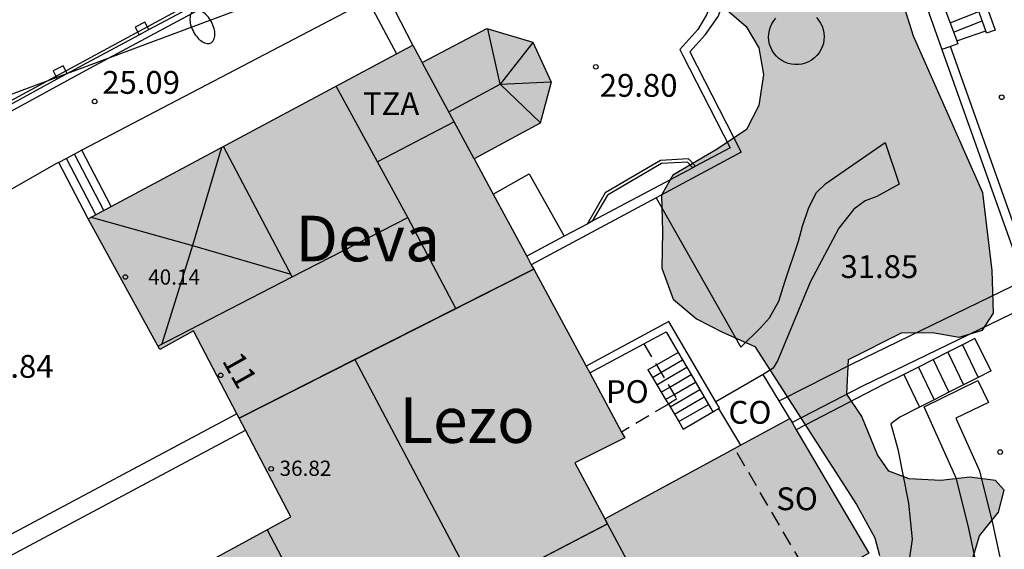
# Model space of a CAD drawing. Units: millimetres. Extents: x 581694 to 582046, y 4796040 to 4796291.
# Drawn here: x 581767 to 581799, y 4796127 to 4796144 of the extents above; entities that cross this region are included whole.
import ezdxf
from ezdxf.enums import TextEntityAlignment as Align

# ---------------------------------------------------------------- set-up
doc = ezdxf.new("R2010")
doc.units = ezdxf.units.MM
doc.linetypes.add('TRAZOS_NORMALES', pattern=[0.75, 0.5, -0.25])
for name, color, linetype in [('020204', 9, 'Continuous'), ('020308', 9, 'Continuous'), ('060117', 9, 'Continuous'), ('060124', 9, 'Continuous'), ('060141', 9, 'Continuous'), ('070105', 6, 'Continuous'), ('070110', 9, 'Continuous'), ('080104', 9, 'TRAZOS_NORMALES'), ('080107', 9, 'Continuous'), ('080109', 9, 'Continuous'), ('080110', 9, 'Continuous'), ('080121', 9, 'TRAZOS_NORMALES'), ('080201', 9, 'Continuous'), ('080202', 9, 'Continuous'), ('080301', 9, 'Continuous'), ('080303', 9, 'Continuous'), ('080304', 9, 'Continuous'), ('080308', 9, 'Continuous'), ('080311', 9, 'Continuous'), ('080315', 9, 'Continuous'), ('080316', 9, 'Continuous'), ('100105', 3, 'Continuous'), ('100106', 63, 'Continuous'), ('100107', 3, 'Continuous'), ('100116', 71, 'Continuous'), ('100121', 6, 'Continuous'), ('220104', 9, 'LINEA_ELECTRICA'), ('240103', 9, 'LINEA_TELEFONICA'), ('250202', 9, 'Continuous'), ('990501', 21, 'Continuous'), ('990504', 63, 'Continuous')]:
    doc.layers.add(name, color=color, linetype=linetype)
doc.layers.add('080111', color=7, linetype='Continuous', lineweight=30)
doc.layers.add('080118', color=9, linetype='Continuous', lineweight=30)
doc.styles.add('ARIAL', font='ARIAL.TTF', dxfattribs={"height": 1})
doc.styles.add('ARIALI', font='ARIALI.TTF', dxfattribs={"height": 1})
doc.styles.get("Standard").update_dxf_attribs({"font": 'txt.shx'})
doc.linetypes.add('LINEA_ELECTRICA', pattern='A,7.5,-0.3,["E",Standard,S=0.25,R=0,X=-0.1,Y=-0.1],-0.3', length=8.1)
doc.linetypes.add('LINEA_TELEFONICA', pattern='A,7.5,-0.3,["T",Standard,S=0.25,R=0,X=-0.1,Y=-0.1],-0.3', length=8.1)

# ---------------------------------------------------------------- blocks, each defined once
blk = doc.blocks.new('FAREDI')
blk.add_line((0, 0), (0.5, 0))
blk.add_lwpolyline([(0.5, 0, 0.159986), (0.538, -0.117, 0.106322), (0.675, -0.238, 0.071006), (0.858, -0.309, 0.057309), (1.099, -0.337, 0.057309), (1.339, -0.309, 0.071006), (1.522, -0.238, 0.106322), (1.659, -0.117, 0.159986), (1.697, 0, 0.159986), (1.659, 0.117, 0.106322), (1.522, 0.238, 0.071006), (1.339, 0.309, 0.057309), (1.099, 0.337, 0.057309), (0.858, 0.309, 0.071006), (0.675, 0.238, 0.106322), (0.538, 0.117, 0.159986)], format="xyb", close=True)
blk = doc.blocks.new('COTAPU')
blk.add_circle((0, 0), 0.075)
blk = doc.blocks.new('PUNTO')
blk.add_circle((0, 0), 0.075)
blk = doc.blocks.new('BloquePortal')
blk.add_circle((0, 0), 0.075)
at = {"flags": 5}
blk.add_attdef('INDICE', text='', height=0.75, dxfattribs=at).set_placement((0, 0), align=Align.MIDDLE_CENTER)

msp = doc.modelspace()

# ---------------------------------------------------------------- hatches: boundary and pattern name
at = {"layer": '990501'}
for points in [[(581779.77, 4796143.107), (581780.077, 4796142.54), (581782.208, 4796143.654), (581783.716, 4796143.209), (581784.324, 4796141.893), (581783.957, 4796140.549), (581781.785, 4796139.379), (581782.417, 4796138.209), (581783.517, 4796136.172), (581783.667, 4796135.895), (581783.748, 4796135.745), (581774.06, 4796130.855), (581773.986, 4796130.995), (581772.554, 4796133.721), (581771.447, 4796133.106), (581769.09, 4796137.402), (581769.851, 4796137.809), (581779.231, 4796142.819)], [(581785.587, 4796132.341), (581785.468, 4796132.561), (581783.748, 4796135.745), (581774.06, 4796130.855), (581774.269, 4796130.456), (581775.764, 4796127.611), (581773.046, 4796126.138), (581775.307, 4796121.979), (581776.767, 4796122.773), (581776.892, 4796122.544), (581786.168, 4796127.388), (581786.081, 4796127.55), (581785.095, 4796129.382), (581786.74, 4796130.206), (581786.636, 4796130.399)], [(581790.545, 4796129.966), (581790.354, 4796129.863), (581786.081, 4796127.55), (581786.168, 4796127.388), (581776.892, 4796122.544), (581777.006, 4796122.334), (581778.49, 4796119.604), (581777.433, 4796119.074), (581779.838, 4796114.637), (581781.417, 4796115.499), (581783.259, 4796116.505), (581784.052, 4796116.938), (581784.312, 4796117.08), (581790.029, 4796120.202), (581789.934, 4796120.378), (581789.022, 4796122.075), (581788.583, 4796122.894), (581792.437, 4796125.094), (581792.654, 4796125.218), (581792.964, 4796125.395), (581794.762, 4796126.42), (581792.382, 4796130.474), (581792.243, 4796130.711), (581792.165, 4796130.843)]]:
    msp.add_hatch(color=256, dxfattribs=at).paths.add_polyline_path(points)
at = {"layer": '990504'}
msp.add_hatch(color=256, dxfattribs=at).paths.add_polyline_path([(581799.028, 4796127.764), (581799.216, 4796128.49), (581798.933, 4796128.809), (581798.083, 4796128.914), (581797.136, 4796128.805), (581796.092, 4796128.862), (581795.428, 4796129.119), (581795.049, 4796129.645), (581794.539, 4796130.911), (581794.043, 4796131.638), (581794.093, 4796132.779), (581795.837, 4796133.661), (581796.861, 4796133.666), (581797.739, 4796133.52), (581798.507, 4796133.74), (581798.867, 4796134.299), (581798.828, 4796135.703), (581798.514, 4796138.262), (581796.234, 4796143.404), (581795.437, 4796145.95), (581795.045, 4796147.395), (581794.158, 4796150.08), (581793.475, 4796151.381), (581793.08, 4796151.721), (581792.562, 4796151.874), (581791.877, 4796151.743), (581791.282, 4796151.489), (581790.915, 4796151.268), (581789.738, 4796150.392), (581788.139, 4796149.081), (581787.467, 4796148.709), (581786.768, 4796148.412), (581786.076, 4796147.874), (581785.756, 4796147.004), (581786.032, 4796146.277), (581786.791, 4796145.653), (581787.544, 4796145.286), (581788.934, 4796144.882), (581790.094, 4796144.265), (581790.729, 4796143.724), (581791.15, 4796143.025), (581791.301, 4796142.14), (581791.147, 4796141.124), (581790.744, 4796140.336), (581789.775, 4796139.688), (581788.322, 4796138.84), (581787.947, 4796138.183), (581787.986, 4796136.987), (581787.964, 4796135.777), (581788.328, 4796134.767), (581789.102, 4796134.122), (581789.958, 4796133.678), (581791.022, 4796133.206), (581794.36, 4796128.021), (581794.96, 4796126.928), (581795.118, 4796126.34), (581795.117, 4796125.655), (581794.755, 4796124.563), (581794.321, 4796121.066), (581794.063, 4796119.905), (581793.777, 4796118.349), (581793.506, 4796117.624), (581792.8, 4796117.1), (581791.298, 4796116.646), (581789.7, 4796115.922), (581788.259, 4796114.763), (581786.016, 4796112.471), (581784.88, 4796111.471), (581783.49, 4796111.266), (581782.26, 4796111.69), (581781.328, 4796112.473), (581780.658, 4796112.93), (581779.876, 4796112.662), (581779.854, 4796111.867), (581781.648, 4796109.9), (581782.207, 4796109.2), (581783.541, 4796108.776), (581784.722, 4796108.691), (581786.23, 4796108.882), (581787.461, 4796109.143), (581789.114, 4796109.182), (581789.632, 4796108.759), (581790.246, 4796108.018), (581790.666, 4796106.828), (581790.919, 4796105.396), (581791.484, 4796104.24), (581792.196, 4796103.741), (581794.46, 4796105.701), (581798.347, 4796106.296), (581802.946, 4796106.17), (581806.195, 4796105.874), (581809.749, 4796105.64), (581811.803, 4796105.671), (581816.995, 4796106.131), (581818.303, 4796106.343), (581819.057, 4796106.743), (581819.197, 4796107.455), (581818.942, 4796108.016), (581818.197, 4796108.618), (581816.047, 4796108.85), (581809.387, 4796108.317), (581806.095, 4796107.783), (581803.999, 4796107.524), (581802.858, 4796107.623), (581800.78, 4796109.396), (581800.387, 4796109.916), (581798.952, 4796112.083), (581798.429, 4796113.473), (581798.376, 4796114.663), (581798.495, 4796115.762), (581798.69, 4796116.301), (581799.785, 4796117.648), (581800.81, 4796118.571), (581801.129, 4796119.345), (581800.542, 4796119.699), (581799.207, 4796119.598), (581798.086, 4796119.31), (581797.686, 4796119.477), (581797.465, 4796120.105), (581797.579, 4796121.924), (581798.156, 4796123.43), (581798.042, 4796125.788), (581798.404, 4796126.984)])

# ---------------------------------------------------------------- linework, layer by layer
at = {"layer": '060117'}
for points in [[(581796.633, 4796146.007, 35.871), (581797.662, 4796143.245, 37.188)], [(581797.662, 4796143.245, 37.188), (581797.696, 4796143.154, 37.231), (581797.456, 4796143.069, 38.351)], [(581769.851, 4796137.809, 26.523), (581768.892, 4796139.657, 26.577)], [(581769.09, 4796137.402, 25.954), (581768.126, 4796139.257, 26.009)], [(581797.846, 4796133.269, 34.342), (581798.359, 4796132.191, 34.342)], [(581787.782, 4796132.603, 28.673), (581788.499, 4796133.012, 28.537)], [(581787.503, 4796132.443, 28.725), (581787.782, 4796132.603, 28.673)], [(581795.913, 4796132.291, 33.647), (581796.43, 4796131.215, 33.697)], [(581788.666, 4796130.497, 30.409), (581789.637, 4796131.064, 30.12)]]:
    msp.add_polyline3d(points, dxfattribs=at)
at = {"layer": '060124'}
msp.add_polyline3d([(581797.662, 4796143.245, 37.209), (581798.61, 4796143.573, 37.218)], dxfattribs=at)
at = {"layer": '060141'}
for points in [[(581797.44, 4796143.841, 36.919), (581798.381, 4796144.217, 36.909)], [(581797.555, 4796143.532, 37.068), (581798.492, 4796143.906, 37.058)], [(581769.344, 4796137.537, 26.187), (581768.38, 4796139.39, 26.242)], [(581769.611, 4796137.68, 26.365), (581768.648, 4796139.53, 26.42)], [(581797.36, 4796133.024, 34.147), (581797.878, 4796131.948, 34.197)], [(581787.929, 4796132.358, 28.899), (581788.639, 4796132.772, 28.688)], [(581788.074, 4796132.116, 29.102), (581788.781, 4796132.529, 28.892)], [(581796.396, 4796132.535, 33.814), (581796.914, 4796131.46, 33.864)], [(581796.879, 4796132.78, 33.981), (581797.396, 4796131.704, 34.031)], [(581787.651, 4796132.196, 28.982), (581787.929, 4796132.358, 28.899)], [(581788.22, 4796131.873, 29.306), (581788.924, 4796132.284, 29.097)], [(581787.796, 4796131.953, 29.185), (581788.074, 4796132.116, 29.102)], [(581788.366, 4796131.631, 29.51), (581789.067, 4796132.04, 29.301)], [(581787.941, 4796131.71, 29.389), (581788.22, 4796131.873, 29.306)], [(581788.086, 4796131.468, 29.593), (581788.366, 4796131.631, 29.51)], [(581788.23, 4796131.226, 29.797), (581789.209, 4796131.796, 29.507)], [(581788.376, 4796130.983, 30.001), (581789.352, 4796131.552, 29.711)], [(581788.521, 4796130.74, 30.205), (581789.494, 4796131.309, 29.915)]]:
    msp.add_polyline3d(points, dxfattribs=at)
at = {"layer": '070105'}
for points in [[(581797.041, 4796153.83, 37.569), (581795.509, 4796153.18, 33.221), (581798.92, 4796143.598, 38.336), (581798.637, 4796143.497, 38.336), (581798.61, 4796143.573, 38.294)], [(581793.768, 4796152.534, 32.777), (581797.173, 4796142.968, 33.032)], [(581779.77, 4796143.107, 30.972), (581779.183, 4796144.256, 31.001), (581784.671, 4796147.317, 30.493)], [(581763.2, 4796139.113, 26.571), (581769.151, 4796142.355, 25.095), (581776.8, 4796146.453, 25.635), (581776.939, 4796146.532, 25.697)], [(581798.61, 4796143.573, 38.294), (581797.604, 4796146.394, 36.756)], [(581771.089, 4796143.62, 25.239), (581773.349, 4796144.831, 25.398)], [(581778.293, 4796144.581, 30.99), (581779.231, 4796142.819, 31.022)], [(581778.032, 4796144.437, 25.717), (581777.781, 4796144.299, 25.603), (581768.892, 4796139.657, 25.023)], [(581770.767, 4796143.448, 25.216), (581771.089, 4796143.62, 25.239)], [(581768.401, 4796142.175, 25.258), (581769.056, 4796142.531, 25.095), (581770.767, 4796143.448, 25.216)], [(581788.877, 4796142.886, 30.387), (581790.569, 4796139.588, 30.347), (581787.769, 4796138.09, 31.869)], [(581797.456, 4796143.069, 38.351), (581797.173, 4796142.968, 38.351)], [(581797.173, 4796142.968, 38.351), (581799.877, 4796135.372, 38.554)], [(581810.487, 4796124.482, 40.29), (581805.429, 4796121.875, 38.811), (581805.086, 4796121.7, 38.857), (581804.812, 4796122.402, 38.903), (581797.456, 4796143.069, 38.351)], [(581788.655, 4796142.772, 30.387), (581790.212, 4796139.738, 30.35), (581789.07, 4796139.13, 31.814)], [(581765.855, 4796140.788, 25.89), (581768.08, 4796142, 25.338)], [(581768.08, 4796142, 25.338), (581768.401, 4796142.175, 25.258)], [(581768.892, 4796139.657, 25.023), (581768.648, 4796139.53, 25.007)], [(581787.769, 4796138.09, 31.869), (581790.559, 4796133.185, 31.202), (581791.203, 4796133.817, 31.327), (581791.504, 4796134.153, 31.435), (581791.812, 4796134.694, 31.534), (581792.004, 4796135.338, 31.603), (581792.453, 4796136.67, 31.981), (581792.585, 4796137.16, 32.016), (581792.791, 4796137.775, 32.016), (581793.041, 4796138.265, 32.015), (581793.349, 4796138.565, 32.014), (581795.299, 4796139.909, 33.028), (581795.765, 4796138.546, 33.189), (581795.025, 4796138.137, 33.184), (581794.644, 4796137.999, 33.036), (581794.27, 4796137.721, 32.97), (581793.779, 4796137.1, 32.922), (581792.838, 4796135.322, 32.689), (581791.78, 4796132.761, 32.531), (581791.625, 4796132.498, 32.523), (581791.291, 4796132.284, 32.522)], [(581768.38, 4796139.39, 24.99), (581768.126, 4796139.257, 24.973)], [(581768.648, 4796139.53, 25.007), (581768.38, 4796139.39, 24.99)], [(581789.07, 4796139.13, 31.814), (581788.841, 4796139.371, 30.43), (581787.914, 4796139.317, 30.434), (581786.101, 4796138.256, 30.463), (581785.506, 4796137.231, 30.506)], [(581768.126, 4796139.257, 24.973), (581768.055, 4796139.22, 24.968), (581763.318, 4796136.524, 23.706)], [(581788.979, 4796139.081, 31.817), (581785.673, 4796137.321, 31.929)], [(581789.07, 4796139.13, 31.814), (581788.979, 4796139.081, 31.817)], [(581782.417, 4796138.209, 30.571), (581783.599, 4796138.882, 30.559), (581784.75, 4796136.829, 30.59)], [(581787.769, 4796138.09, 31.869), (581783.667, 4796135.895, 32.034)], [(581785.506, 4796137.231, 31.935), (581784.75, 4796136.829, 30.59)], [(581785.673, 4796137.321, 31.929), (581785.506, 4796137.231, 31.935)], [(581784.75, 4796136.829, 30.59), (581783.517, 4796136.172, 32.002)], [(581789.736, 4796131.39, 31.213), (581788.194, 4796134.029, 31.232), (581785.468, 4796132.561, 31.179)], [(581787.364, 4796133.298, 31.217), (581788.1, 4796133.694, 31.232), (581788.499, 4796133.012, 31.227)], [(581785.587, 4796132.341, 31.179), (581787.364, 4796133.298, 31.217)], [(581797.846, 4796133.269, 34.307), (581797.36, 4796133.024, 34.152)], [(581798.249, 4796133.473, 34.435), (581797.846, 4796133.269, 34.307)], [(581788.499, 4796133.012, 31.227), (581788.781, 4796132.529, 31.223)], [(581797.36, 4796133.024, 34.152), (581796.396, 4796132.535, 33.846)], [(581788.781, 4796132.529, 31.223), (581788.924, 4796132.284, 31.221)], [(581796.396, 4796132.535, 33.846), (581795.913, 4796132.291, 33.692)], [(581787.503, 4796132.443, 28.774), (581787.651, 4796132.196, 28.982)], [(581788.924, 4796132.284, 31.221), (581789.209, 4796131.796, 31.217)], [(581795.913, 4796132.291, 33.692), (581795.253, 4796131.957, 33.482)], [(581798.786, 4796132.407, 34.392), (581798.359, 4796132.191, 34.256)], [(581787.651, 4796132.196, 28.982), (581787.796, 4796131.953, 29.186)], [(581787.796, 4796131.953, 29.186), (581788.086, 4796131.468, 29.593)], [(581797.878, 4796131.948, 34.103), (581797.396, 4796131.704, 33.95)], [(581798.359, 4796132.191, 34.256), (581797.878, 4796131.948, 34.103)], [(581789.209, 4796131.796, 31.217), (581789.494, 4796131.309, 31.213)], [(581797.396, 4796131.704, 33.95), (581796.914, 4796131.46, 33.797)], [(581788.086, 4796131.468, 29.593), (581788.174, 4796131.32, 29.718)], [(581788.174, 4796131.32, 29.718), (581788.23, 4796131.226, 29.797)], [(581789.494, 4796131.309, 31.213), (581789.637, 4796131.064, 31.211)], [(581789.823, 4796131.173, 31.211), (581789.853, 4796131.19, 31.211), (581789.736, 4796131.39, 31.213)], [(581796.914, 4796131.46, 33.797), (581796.43, 4796131.215, 33.643)], [(581773.986, 4796130.995, 25.759), (581766.002, 4796126.746, 26.043)], [(581788.23, 4796131.226, 29.797), (581788.376, 4796130.983, 30.001)], [(581788.376, 4796130.983, 30.001), (581788.521, 4796130.74, 30.205)], [(581789.637, 4796131.064, 31.211), (581789.823, 4796131.173, 31.211)], [(581796.43, 4796131.215, 33.643), (581795.79, 4796130.891, 33.439)], [(581788.521, 4796130.74, 30.205), (581788.666, 4796130.497, 30.409)]]:
    msp.add_polyline3d(points, dxfattribs=at)
at = {"layer": '070110'}
for points in [[(581771.089, 4796143.62, 26.982), (581770.962, 4796143.867, 26.982), (581770.637, 4796143.7, 26.984), (581770.767, 4796143.448, 26.984)], [(581768.401, 4796142.175, 26.906), (581768.27, 4796142.428, 26.906), (581767.945, 4796142.262, 26.908), (581768.08, 4796142, 26.908)]]:
    msp.add_polyline3d(points, dxfattribs=at)
at = {"layer": '080104'}
msp.add_polyline3d([(581792.964, 4796125.395, 31.319), (581790.354, 4796129.863, 31.301)], dxfattribs=at)
at = {"layer": '080107'}
for points in [[(581791.291, 4796132.284, 32.548), (581789.736, 4796131.39, 32.522)], [(581791.816, 4796131.42, 32.695), (581791.291, 4796132.284, 32.548)], [(581792.165, 4796130.843, 32.789), (581791.816, 4796131.42, 32.695)], [(581789.823, 4796131.173, 32.519), (581790.545, 4796129.966, 32.519)]]:
    msp.add_polyline3d(points, dxfattribs=at)
at = {"layer": '080109'}
for points in [[(581782.647, 4796141.822, 33.418), (581782.234, 4796143.646, 32.629)], [(581783.721, 4796143.199, 32.586), (581782.647, 4796141.822, 33.365)], [(581780.953, 4796140.919, 33.491), (581782.647, 4796141.822, 33.418)], [(581782.647, 4796141.822, 33.365), (581784.321, 4796141.9, 32.601)], [(581783.963, 4796140.568, 32.656), (581782.647, 4796141.822, 33.506)], [(581773.485, 4796139.749, 40.578), (581772.522, 4796136.523, 41.601)], [(581769.198, 4796137.46, 40.568), (581772.522, 4796136.523, 41.52)], [(581772.522, 4796136.523, 41.601), (581771.523, 4796133.291, 40.594)], [(581772.522, 4796136.523, 41.52), (581775.757, 4796135.589, 40.545)], [(581781.182, 4796134.461, 40.188), (581777.862, 4796132.78, 38.793)], [(581777.862, 4796132.78, 38.793), (581774.06, 4796130.855, 37.264)], [(581777.862, 4796132.78, 38.793), (581781.896, 4796125.157, 38.811)], [(581781.896, 4796125.157, 36.834), (581786.168, 4796127.388, 36.981)]]:
    msp.add_polyline3d(points, dxfattribs=at)
at = {"layer": '080110'}
for points in [[(581781.129, 4796140.594, 30.992), (581780.077, 4796142.54, 31.001)], [(581778.605, 4796139.278, 39.628), (581777.252, 4796141.761, 39.41)], [(581781.129, 4796140.594, 39.27), (581778.605, 4796139.278, 39.447)], [(581781.785, 4796139.379, 30.986), (581781.129, 4796140.594, 30.992)], [(581775.808, 4796135.493, 39.759), (581773.541, 4796139.779, 37.966)], [(581779.604, 4796137.444, 39.79), (581778.605, 4796139.278, 39.628)], [(581775.808, 4796135.493, 39.759), (581779.604, 4796137.444, 39.79)], [(581783.748, 4796135.745, 39.246), (581781.182, 4796134.461, 39.639), (581779.604, 4796137.444, 39.79)], [(581771.385, 4796133.219, 39.724), (581775.808, 4796135.493, 39.759)], [(581788.583, 4796122.894, 32.277), (581786.081, 4796127.55, 32.302)], [(581774.984, 4796127.188, 27.886), (581777.31, 4796122.762, 27.968)]]:
    msp.add_polyline3d(points, dxfattribs=at)
at = {"layer": '080111'}
for points in [[(581779.77, 4796143.107, 25.956), (581780.077, 4796142.54, 31.001), (581782.208, 4796143.654, 32.432), (581783.716, 4796143.209, 32.457), (581784.324, 4796141.893, 32.456), (581783.957, 4796140.549, 32.55), (581781.785, 4796139.379, 32.636), (581782.417, 4796138.209, 32.099)], [(581779.231, 4796142.819, 25.956), (581779.77, 4796143.107, 25.956)], [(581769.851, 4796137.809, 25.954), (581779.231, 4796142.819, 25.956)], [(581782.417, 4796138.209, 32.099), (581783.517, 4796136.172, 31.165)], [(581769.09, 4796137.402, 25.954), (581769.851, 4796137.809, 25.954)], [(581773.986, 4796130.995, 37.08), (581772.554, 4796133.721, 40.189), (581771.447, 4796133.106, 25.979), (581769.09, 4796137.402, 25.954)], [(581783.517, 4796136.172, 31.165), (581783.667, 4796135.895, 31.038)], [(581783.667, 4796135.895, 31.038), (581783.748, 4796135.745, 30.969)], [(581783.748, 4796135.745, 30.969), (581785.468, 4796132.561, 30.953)], [(581785.468, 4796132.561, 30.953), (581785.587, 4796132.341, 30.952)], [(581785.587, 4796132.341, 30.952), (581786.636, 4796130.399, 30.943)], [(581774.06, 4796130.855, 36.92), (581773.986, 4796130.995, 37.08)], [(581774.269, 4796130.456, 36.928), (581774.06, 4796130.855, 36.92)], [(581790.545, 4796129.966, 32.696), (581792.165, 4796130.843, 32.839)], [(581792.165, 4796130.843, 32.839), (581792.243, 4796130.711, 32.88)], [(581792.243, 4796130.711, 32.88), (581792.382, 4796130.474, 32.953)], [(581775.307, 4796121.979, 26.691), (581773.046, 4796126.138, 26.687), (581775.764, 4796127.611, 36.981), (581774.269, 4796130.456, 36.928)], [(581786.636, 4796130.399, 30.943), (581786.74, 4796130.206, 30.942), (581785.095, 4796129.382, 32.312), (581786.081, 4796127.55, 32.302)], [(581792.382, 4796130.474, 32.953), (581794.762, 4796126.42, 34.204), (581792.964, 4796125.395, 33.644)], [(581790.354, 4796129.863, 32.679), (581790.545, 4796129.966, 32.696)], [(581786.081, 4796127.55, 32.302), (581790.354, 4796129.863, 32.679)]]:
    msp.add_polyline3d(points, dxfattribs=at)
at = {"layer": '080118', "flags": 128}
for points in [[(581774.06, 4796130.855), (581783.748, 4796135.745)], [(581786.081, 4796127.55), (581786.168, 4796127.388), (581776.892, 4796122.544)]]:
    msp.add_lwpolyline(points, dxfattribs=at)
at = {"layer": '080121'}
for points in [[(581787.364, 4796133.298, 31.051), (581787.782, 4796132.603, 30.953)], [(581787.782, 4796132.603, 30.953), (581788.453, 4796131.486, 30.796), (581788.174, 4796131.32, 30.796)], [(581788.174, 4796131.32, 30.796), (581786.636, 4796130.399, 30.796)]]:
    msp.add_polyline3d(points, dxfattribs=at)
at = {"layer": '100105'}
for points in [[(581788.979, 4796139.081, 30.455), (581788.8, 4796139.269, 30.43), (581787.944, 4796139.219, 30.434), (581786.174, 4796138.183, 30.463), (581785.673, 4796137.321, 30.5)], [(581798.786, 4796132.407, 34.397), (581798.249, 4796133.473, 34.407)]]:
    msp.add_polyline3d(points, dxfattribs=at)
at = {"layer": '100106', "flags": 128}
for points in [[(581798.042, 4796125.788), (581798.404, 4796126.984), (581799.028, 4796127.764), (581799.216, 4796128.49), (581798.933, 4796128.809), (581798.083, 4796128.914), (581797.136, 4796128.805), (581796.092, 4796128.862), (581795.428, 4796129.119), (581795.049, 4796129.645), (581794.539, 4796130.911), (581794.043, 4796131.638), (581794.093, 4796132.779), (581795.837, 4796133.661), (581796.861, 4796133.666), (581797.739, 4796133.52), (581798.507, 4796133.74), (581798.867, 4796134.299), (581798.828, 4796135.703), (581798.514, 4796138.262), (581796.234, 4796143.404), (581795.437, 4796145.95)], [(581790.094, 4796144.265), (581790.729, 4796143.724), (581791.15, 4796143.025), (581791.301, 4796142.14), (581791.147, 4796141.124), (581790.744, 4796140.336), (581789.775, 4796139.688), (581788.322, 4796138.84), (581787.947, 4796138.183), (581787.986, 4796136.987), (581787.964, 4796135.777), (581788.328, 4796134.767), (581789.102, 4796134.122), (581789.958, 4796133.678), (581791.022, 4796133.206), (581794.36, 4796128.021), (581794.96, 4796126.928), (581795.118, 4796126.34)]]:
    msp.add_lwpolyline(points, dxfattribs=at)
at = {"layer": '100107'}
for points in [[(581788.877, 4796142.886, 30.75), (581789.401, 4796143.457, 31.008), (581789.817, 4796144.051, 31.108), (581790.165, 4796144.97, 31.201), (581790.338, 4796145.564, 31.275), (581790.691, 4796146.631, 31.194), (581791.227, 4796147.757, 31.195), (581791.301, 4796148.218, 31.193), (581791.28, 4796148.614, 31.193), (581790.088, 4796150.707, 31.196)], [(581790.798, 4796148.528, 31.213), (581790.847, 4796147.941, 31.215), (581790.589, 4796147.26, 31.217), (581789.924, 4796145.551, 31.196), (581789.687, 4796144.805, 31.127), (581789.43, 4796144.107, 31.034), (581789.139, 4796143.623, 30.931), (581788.55, 4796142.967, 30.805), (581788.655, 4796142.772, 30.831)], [(581799.877, 4796135.372, 35.947), (581794.209, 4796132.63, 35.147), (581791.87, 4796131.45, 32.582), (581791.816, 4796131.42, 32.578)], [(581800.146, 4796134.615, 35.924), (581794.557, 4796131.91, 35.147), (581792.243, 4796130.711, 32.592)], [(581798.27, 4796126.206, 35.484), (581798.057, 4796127.229, 35.522), (581797.646, 4796128.862, 35.475), (581796.585, 4796131.229, 35.314), (581798.35, 4796132.09, 35.274), (581798.701, 4796131.371, 35.274), (581797.632, 4796130.85, 35.314), (581798.405, 4796129.125, 35.475), (581798.837, 4796127.408, 35.522), (581799.07, 4796126.29, 35.484)], [(581766.027, 4796126.07, 27.753), (581774.269, 4796130.456, 27.46)]]:
    msp.add_polyline3d(points, dxfattribs=at)
at = {"layer": '100116'}
for points in [[(581795.253, 4796131.957, 33.482), (581792.382, 4796130.474, 31.752)], [(581795.79, 4796130.891, 33.439), (581795.486, 4796130.672, 33.016), (581795.719, 4796129.839, 33.129), (581796.069, 4796128.062, 33.222), (581796.187, 4796126.884, 32.926), (581796.083, 4796126.129, 32.829), (581795.288, 4796125.662, 32.465), (581795.22, 4796125.622, 32.431)]]:
    msp.add_polyline3d(points, dxfattribs=at)
at = {"layer": '100121'}
for points in [[(581791.48, 4796143.254, 31.692), (581791.471, 4796143.368, 31.692), (581791.477, 4796143.483, 31.692), (581791.497, 4796143.596, 31.692), (581791.531, 4796143.705, 31.692), (581791.578, 4796143.81, 31.692), (581791.638, 4796143.907, 31.692), (581791.71, 4796143.997, 31.692)], [(581793.041, 4796144.015, 31.692), (581793.115, 4796143.928, 31.692), (581793.178, 4796143.832, 31.692), (581793.228, 4796143.729, 31.692), (581793.265, 4796143.62, 31.692), (581793.288, 4796143.508, 31.692), (581793.297, 4796143.394, 31.692), (581793.291, 4796143.279, 31.692), (581793.271, 4796143.166, 31.692), (581793.237, 4796143.057, 31.692), (581793.19, 4796142.952, 31.692), (581793.13, 4796142.855, 31.692), (581793.058, 4796142.765, 31.692), (581792.976, 4796142.686, 31.692), (581792.884, 4796142.617, 31.692), (581792.784, 4796142.56, 31.692), (581792.678, 4796142.517, 31.692), (581792.568, 4796142.487, 31.692), (581792.454, 4796142.471, 31.692), (581792.339, 4796142.469, 31.692), (581792.225, 4796142.482, 31.692), (581792.114, 4796142.509, 31.692), (581792.007, 4796142.55, 31.692), (581791.906, 4796142.604, 31.692), (581791.812, 4796142.67, 31.692), (581791.727, 4796142.747, 31.692), (581791.653, 4796142.834, 31.692), (581791.59, 4796142.93, 31.692), (581791.54, 4796143.033, 31.692), (581791.503, 4796143.142, 31.692), (581791.48, 4796143.254, 31.692)]]:
    msp.add_polyline3d(points, dxfattribs=at)
at = {"layer": '220104'}
msp.add_polyline3d([(581817.021, 4796164.762, 41.351), (581799.884, 4796155.492, 35.195), (581784.281, 4796148.088, 28.701), (581748.066, 4796134.607, 23.128)], dxfattribs=at)
at = {"layer": '240103'}
msp.add_polyline3d([(581748.338, 4796134.325, 23.08), (581763.231, 4796139.499, 24.859), (581788.675, 4796153.261, 30.717), (581785.664, 4796170.271, 31.542), (581787.577, 4796170.242, 32.399)], dxfattribs=at)

# ---------------------------------------------------------------- block references
at = {"layer": '020204', "rotation": 359.9987685839998}
for p in [(581785.789, 4796142.396, 29.8), (581769.308, 4796141.26, 25.086), (581799.137, 4796141.396, 37.411), (581799.086, 4796129.741, 34.685)]:
    msp.add_blockref('COTAPU', p, dxfattribs=at)
at = {"layer": '080201', "rotation": 359.9987685839998}
for p in [(581770.318, 4796135.492, 40.135), (581775.114, 4796129.192, 36.821)]:
    msp.add_blockref('PUNTO', p, dxfattribs=at)
at = {"layer": '080202', "rotation": 359.9987685839998}
msp.add_blockref('BloquePortal', (581773.452, 4796132.261), dxfattribs=at)
at = {"layer": '250202', "rotation": 298.1774685778244}
msp.add_blockref('FAREDI', (581772.332, 4796144.682, 25.344), dxfattribs=at)

# ---------------------------------------------------------------- texts
at = {"layer": '020308', "style": 'ARIAL'}
for s, p in [('25.09', (581769.558, 4796141.509, 25.085)), ('29.80', (581785.919, 4796141.412, 29.799)), ('31.85', (581793.837, 4796135.458, 31.847)), ('25.84', (581765.4, 4796132.181, 25.838))]:
    msp.add_text(s, height=0.75, rotation=359.9988, dxfattribs=at).set_placement(p)
at = {"layer": '080301', "style": 'ARIAL'}
msp.add_text('CO', height=0.75, rotation=359.9988, dxfattribs=at).set_placement((581790.152, 4796130.672))
at = {"layer": '080303', "style": 'ARIAL'}
for s, p in [('40.14', (581771.068, 4796135.242, 40.134)), ('36.82', (581775.389, 4796128.959, 36.82))]:
    msp.add_text(s, height=0.5, rotation=359.9988, dxfattribs=at).set_placement(p)
at = {"layer": '080304', "style": 'ARIALI'}
for s, p in [('Deva', (581775.906, 4796136.006)), ('Lezo', (581779.326, 4796130.042))]:
    msp.add_text(s, height=1.5, rotation=359.9988, dxfattribs=at).set_placement(p)
at = {"layer": '080308', "style": 'ARIALI'}
msp.add_text('11', height=0.75, rotation=299.3479, dxfattribs=at).set_placement((581773.482, 4796132.745))
at = {"layer": '080311', "style": 'ARIAL'}
msp.add_text('TZA', height=0.75, rotation=359.9988, dxfattribs=at).set_placement((581778.132, 4796140.812))
at = {"layer": '080315', "style": 'ARIAL'}
msp.add_text('SO', height=0.75, rotation=359.9988, dxfattribs=at).set_placement((581791.722, 4796127.832))
at = {"layer": '080316', "style": 'ARIAL'}
msp.add_text('PO', height=0.75, rotation=359.9988, dxfattribs=at).set_placement((581786.122, 4796131.352))

doc.saveas('drawing.dxf')
